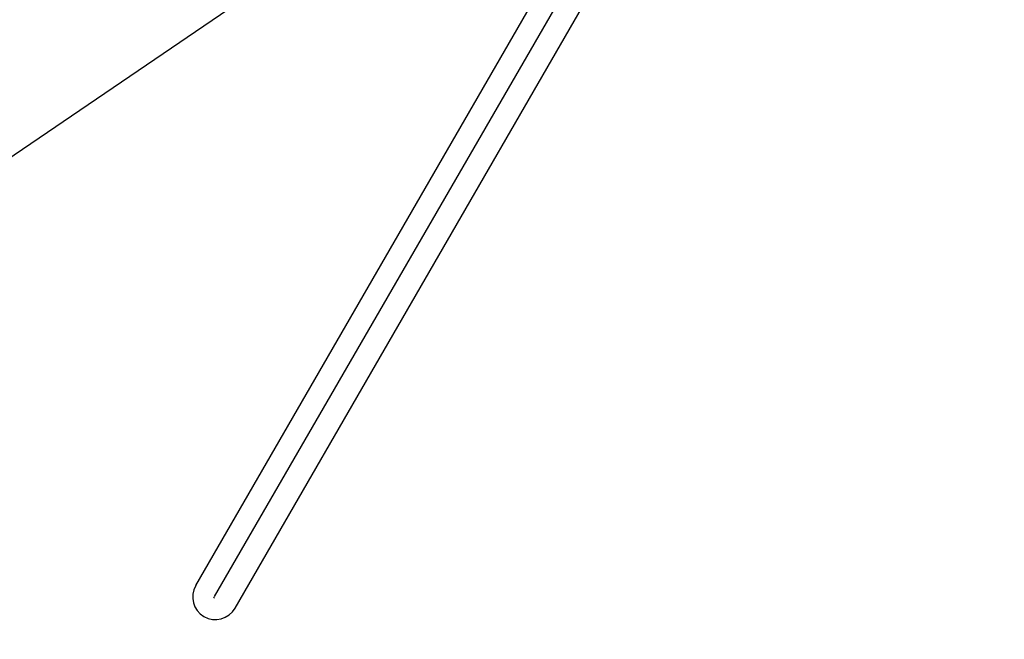
# Model space of a CAD drawing. Units: millimetres. Extents: x 117 to 9126, y 200 to 10027.
# Drawn here: x 2590 to 5063, y 2045 to 3602 of the extents above; entities that cross this region are included whole.
import ezdxf

# ---------------------------------------------------------------- set-up
doc = ezdxf.new("R2010")
doc.units = ezdxf.units.MM
doc.layers.add('Dimensions', color=7, linetype='Continuous')
doc.layers.add('Widoczne (ISO)', color=7, linetype='Continuous')
doc.styles.get("Standard").update_dxf_attribs({"font": 'arial.ttf'})
doc.dimstyles.new('Leikkiset keinu', dxfattribs={"dimtxt": 150, "dimasz": 2.5, "dimexe": 0.06, "dimexo": 0.625, "dimtad": 0, "dimtih": 1, "dimtoh": 1, "dimdec": 0, "dimtxsty": 'Standard', "dimcen": 2.5, "dimadec": 0, "dimazin": 0, "dimtfac": 1, "dimtmove": 0, "dimatfit": 3, "dimfxl": 1, "dimarcsym": 0})

# ---------------------------------------------------------------- blocks, each defined once
blk = doc.blocks.new('*D5')
at = {"layer": 'Defpoints', "color": 0, "transparency": 16777216}
for p in [(5853.7, 6948), (3079.6, 2152.6)]:
    blk.add_point(p, dxfattribs=at)
at = {"layer": 'Dimensions', "color": 0, "lineweight": -2, "transparency": 16777216}
for p, q in [((6193.3, 7535.1), (5854.9, 6950.2)), ((6195.8, 7535.1), (6193.3, 7535.1)), ((3079.6, 2152.6), (5853.7, 6948)), ((3078.3, 2150.5), (3077.1, 2148.3))]:
    blk.add_line(p, q, dxfattribs=at)
at = {"layer": 'Dimensions', "color": 0, "transparency": 16777216}
for points in [[(5854.6, 6950.4), (5855.3, 6950), (5853.7, 6948)], [(3077.9, 2150.7), (3078.7, 2150.2), (3079.6, 2152.6)]]:
    blk.add_solid(points, dxfattribs=at)
at = {"layer": 'Dimensions', "color": 0, "transparency": 16777216, "insert": (6501.7, 7535.1), "char_height": 150, "attachment_point": 5}
blk.add_mtext('∅5540', dxfattribs=at)
blk = doc.blocks.new('*D7')
at = {"layer": 'Defpoints', "color": 0, "transparency": 16777216}
for p in [(8061.2, 7000.1), (872, 2100.6)]:
    blk.add_point(p, dxfattribs=at)
at = {"layer": 'Dimensions', "color": 0, "lineweight": -2, "transparency": 16777216}
for p, q in [((8488.4, 7291.2), (8063.3, 7001.5)), ((8490.9, 7291.2), (8488.4, 7291.2)), ((872, 2100.6), (8061.2, 7000.1)), ((869.9, 2099.2), (867.9, 2097.8))]:
    blk.add_line(p, q, dxfattribs=at)
at = {"layer": 'Dimensions', "color": 0, "transparency": 16777216}
for points in [[(8063.1, 7001.8), (8063.5, 7001.1), (8061.2, 7000.1)], [(869.7, 2099.5), (870.2, 2098.8), (872, 2100.6)]]:
    blk.add_solid(points, dxfattribs=at)
at = {"layer": 'Dimensions', "color": 0, "transparency": 16777216, "insert": (8796.8, 7291.2), "char_height": 150, "attachment_point": 5}
blk.add_mtext('∅8700', dxfattribs=at)

msp = doc.modelspace()

# ---------------------------------------------------------------- linework, layer by layer
at = {"layer": 'Dimensions'}
msp.add_circle((4466.6, 4550.3), 4350, dxfattribs=at)
at = {"layer": 'Widoczne (ISO)'}
for p, q in [((4288.6, 4356.3), (3032.1, 2180)), ((3131.1, 2122.9), (4387.6, 4299.2))]:
    msp.add_line(p, q, dxfattribs=at)
msp.add_arc((3081.6, 2151.4), 57.1, 150, 330, dxfattribs=at)

# ---------------------------------------------------------------- dimensions: what is measured, and where the dimension line sits
at = {"layer": 'Dimensions'}
for p1, p2, picture, middle in [((3079.6, 2152.6), (5853.7, 6948), '*D5', (6501.7, 7535.1)), ((872, 2100.6), (8061.2, 7000.1), '*D7', (8796.8, 7291.2))]:
    dim = msp.add_diameter_dim_2p(p1=p1, p2=p2, dimstyle='Leikkiset keinu', dxfattribs=at)
    dim.commit()
    dim.dimension.update_dxf_attribs({"geometry": picture, "text_midpoint": middle, "dimtype": 163})

doc.saveas('drawing.dxf')
